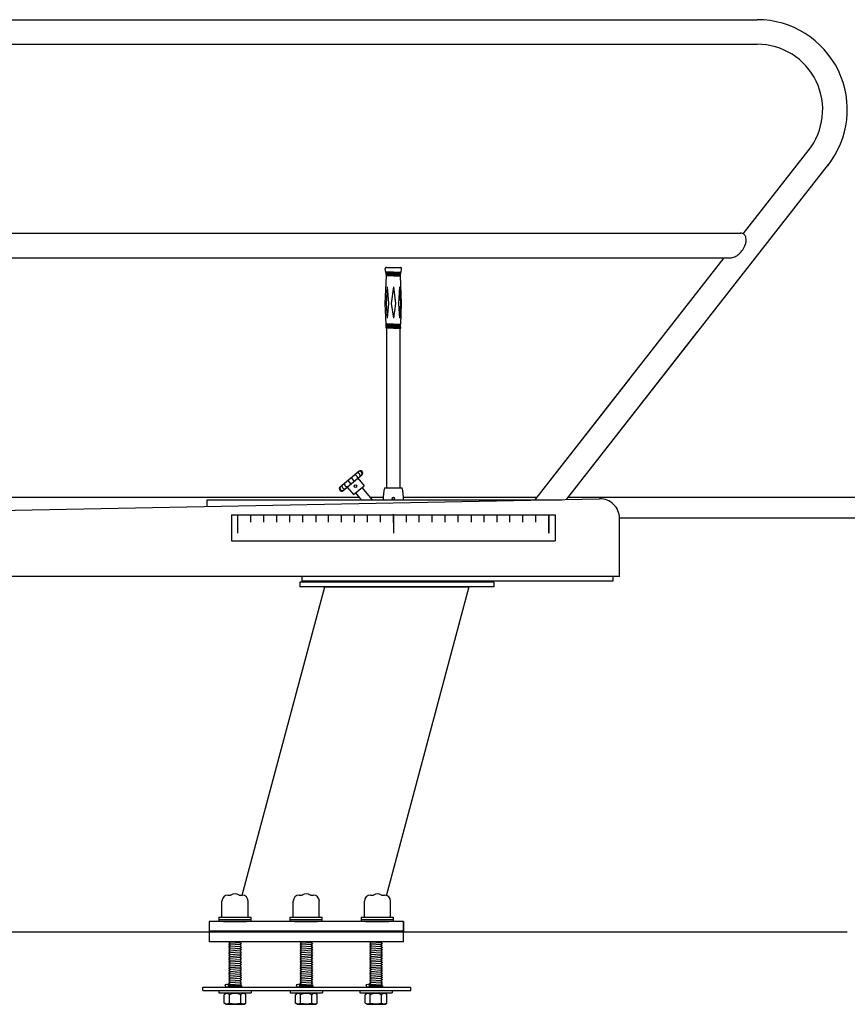
# Model space of a CAD drawing. Extents: x -40 to 295, y -225 to 86.
# Drawn here: x 159 to 223, y -203 to -127 of the extents above; entities that cross this region are included whole.
import ezdxf

# ---------------------------------------------------------------- set-up
doc = ezdxf.new("R2010")
doc.units = 0
doc.header["$LTSCALE"] = 12
doc.header["$MEASUREMENT"] = 0
doc.layers.get('0').update_dxf_attribs({"linetype": 'CONTINUOUS'})

msp = doc.modelspace()

# ---------------------------------------------------------------- linework, layer by layer
at = {"color": 7}
for p, q in [((137.539, -126.598), (216.42, -126.598)), ((137.279, -128.498), (216.42, -128.498)), ((215.333, -143.134), (220.431, -136.616)), ((201.7, -163.647), (221.928, -137.787)), ((132.229, -143.076), (215.147, -143.076)), ((132.229, -144.998), (214.252, -144.998)), ((199.25, -163.695), (213.875, -144.998)), ((187.741, -146.109), (187.691, -145.837)), ((187.78, -145.731), (188.873, -145.731)), ((188.912, -146.109), (188.961, -145.837)), ((187.695, -148.507), (187.788, -146.379)), ((188.326, -146.109), (187.741, -146.109)), ((187.762, -146.224), (187.747, -146.141)), ((188.326, -146.141), (187.747, -146.141)), ((187.76, -146.141), (187.76, -146.109)), ((188.326, -146.224), (187.762, -146.224)), ((187.784, -146.347), (187.768, -146.256)), ((188.326, -146.256), (187.768, -146.256)), ((187.781, -146.256), (187.781, -146.224)), ((188.326, -146.347), (187.784, -146.347)), ((188.326, -146.379), (187.788, -146.379)), ((187.802, -146.379), (187.802, -146.347)), ((188.326, -146.109), (188.912, -146.109)), ((188.326, -146.141), (188.906, -146.141)), ((188.326, -146.224), (188.891, -146.224)), ((188.326, -146.256), (188.885, -146.256)), ((188.326, -146.347), (188.868, -146.347)), ((188.326, -146.379), (188.864, -146.379)), ((188.85, -146.379), (188.85, -146.347)), ((188.957, -148.507), (188.864, -146.379)), ((188.868, -146.347), (188.885, -146.256)), ((188.871, -146.256), (188.871, -146.224)), ((188.891, -146.224), (188.906, -146.141)), ((188.892, -146.141), (188.892, -146.109)), ((187.856, -147.222), (187.768, -148.507)), ((187.856, -147.222), (187.943, -148.507)), ((188.326, -147.222), (188.161, -148.507)), ((188.326, -147.222), (188.491, -148.507)), ((188.797, -147.222), (188.709, -148.507)), ((188.797, -147.222), (188.884, -148.507)), ((187.765, -150.101), (187.695, -148.507)), ((187.768, -148.507), (187.856, -149.657)), ((187.943, -148.507), (187.856, -149.657)), ((188.161, -148.507), (188.326, -149.657)), ((188.491, -148.507), (188.326, -149.657)), ((188.709, -148.507), (188.797, -149.657)), ((188.884, -148.507), (188.797, -149.657)), ((188.887, -150.101), (188.957, -148.507)), ((188.326, -150.353), (187.761, -150.353)), ((187.761, -150.431), (187.761, -150.353)), ((188.326, -150.431), (187.761, -150.431)), ((188.311, -150.101), (187.765, -150.101)), ((188.326, -150.133), (187.766, -150.133)), ((187.772, -150.25), (187.766, -150.133)), ((188.311, -150.25), (187.772, -150.25)), ((188.326, -150.282), (187.773, -150.282)), ((187.776, -150.353), (187.773, -150.282)), ((187.78, -150.133), (187.78, -150.101)), ((187.787, -150.282), (187.787, -150.25)), ((187.826, -162.744), (187.826, -150.431)), ((188.311, -150.101), (188.887, -150.101)), ((188.311, -150.25), (188.881, -150.25)), ((188.326, -150.133), (188.886, -150.133)), ((188.326, -150.282), (188.879, -150.282)), ((188.326, -150.353), (188.892, -150.353)), ((188.326, -150.431), (188.892, -150.431)), ((188.826, -150.431), (188.826, -162.744)), ((188.866, -150.282), (188.866, -150.25)), ((188.872, -150.133), (188.872, -150.101)), ((188.876, -150.353), (188.879, -150.282)), ((188.881, -150.25), (188.886, -150.133)), ((188.892, -150.431), (188.892, -150.353)), ((201.7, -163.647), (211.814, -150.717)), ((199.25, -163.695), (206.562, -154.347)), ((184.216, -162.675), (185.652, -161.47)), ((184.457, -162.962), (185.893, -161.758)), ((185.066, -161.962), (185.307, -162.25)), ((185.28, -161.782), (185.325, -161.762)), ((185.482, -161.613), (185.527, -161.593)), ((185.482, -161.613), (185.527, -161.593)), ((185.611, -161.518), (185.605, -161.51)), ((185.751, -161.86), (185.723, -161.901)), ((184.387, -162.532), (184.359, -162.573)), ((184.588, -162.363), (184.56, -162.404)), ((184.768, -162.701), (185.25, -163.276)), ((184.784, -162.671), (184.829, -162.65)), ((184.803, -162.183), (185.044, -162.47)), ((185.25, -163.276), (186.064, -162.593)), ((185.55, -162.029), (185.521, -162.07)), ((185.582, -162.018), (186.064, -162.593)), ((132.229, -163.478), (185.706, -163.478)), ((184.583, -162.84), (184.628, -162.819)), ((185.873, -163.677), (185.418, -163.135)), ((185.897, -162.734), (186.689, -163.677)), ((186.521, -163.478), (187.541, -163.478)), ((187.639, -162.744), (189.014, -162.744)), ((189.111, -163.478), (199.42, -163.478)), ((201.832, -163.478), (272.87, -163.478)), ((132.229, -165.014), (204.25, -163.597)), ((173.954, -163.677), (201.305, -163.677)), ((173.954, -164.193), (173.954, -163.677)), ((175.827, -164.834), (200.827, -164.834)), ((175.827, -164.834), (175.827, -166.833)), ((176.326, -166.261), (176.326, -164.834)), ((176.326, -166.261), (176.326, -164.834)), ((177.326, -165.406), (177.326, -164.834)), ((178.326, -165.406), (178.326, -164.834)), ((179.326, -165.406), (179.326, -164.834)), ((180.326, -165.406), (180.326, -164.834)), ((181.326, -165.406), (181.326, -164.834)), ((182.326, -164.834), (182.326, -165.406)), ((183.326, -165.406), (183.326, -164.834)), ((184.326, -165.406), (184.326, -164.834)), ((185.326, -165.406), (185.326, -164.834)), ((186.326, -165.406), (186.326, -164.834)), ((187.326, -165.406), (187.326, -164.834)), ((188.294, -164.816), (188.359, -164.816)), ((188.294, -164.816), (188.359, -164.816)), ((188.326, -165.354), (188.326, -164.834)), ((188.326, -165.354), (188.326, -164.834)), ((188.326, -164.834), (188.326, -165.354)), ((189.326, -165.406), (189.326, -164.834)), ((190.326, -165.406), (190.326, -164.834)), ((191.326, -165.406), (191.326, -164.834)), ((192.326, -165.406), (192.326, -164.834)), ((193.326, -165.406), (193.326, -164.834)), ((194.326, -164.834), (194.326, -165.406)), ((195.326, -165.406), (195.326, -164.834)), ((196.326, -165.406), (196.326, -164.834)), ((197.326, -165.406), (197.326, -164.834)), ((198.326, -165.406), (198.326, -164.834)), ((198.704, -164.834), (200.827, -164.834)), ((199.326, -165.354), (199.326, -164.834)), ((199.326, -165.406), (199.326, -164.834)), ((200.326, -165.354), (200.326, -164.834)), ((200.326, -164.834), (200.326, -165.354)), ((200.827, -164.834), (200.827, -166.833)), ((176.326, -166.261), (176.326, -165.437)), ((188.326, -165.437), (188.326, -165.354)), ((188.326, -165.354), (188.326, -165.406)), ((188.326, -165.406), (188.326, -166.261)), ((200.326, -166.261), (200.326, -165.354)), ((200.326, -165.354), (200.326, -166.261)), ((205.779, -169.597), (205.779, -165.097)), ((272.87, -165.128), (205.779, -165.097)), ((175.827, -166.833), (200.827, -166.833)), ((205.779, -169.597), (132.229, -169.597)), ((181.091, -170.032), (181.091, -170.407)), ((196.091, -170.032), (181.091, -170.032)), ((205.279, -169.597), (181.279, -169.597)), ((181.279, -169.972), (181.279, -169.597)), ((205.279, -169.972), (181.279, -169.972)), ((196.091, -170.032), (196.091, -170.407)), ((205.279, -169.597), (205.279, -169.972)), ((176.648, -194.212), (183.026, -170.407)), ((196.091, -170.407), (181.091, -170.407)), ((183.026, -170.407), (194.156, -170.407)), ((194.156, -170.407), (187.76, -194.275)), ((175.547, -194.212), (175.78, -194.212)), ((176.416, -194.212), (176.65, -194.212)), ((181.047, -194.212), (181.28, -194.212)), ((181.916, -194.212), (182.15, -194.212)), ((186.547, -194.212), (186.78, -194.212)), ((187.416, -194.212), (187.65, -194.212)), ((175.09, -195.899), (175.09, -194.669)), ((177.106, -195.899), (177.106, -194.669)), ((180.59, -195.899), (180.59, -194.669)), ((180.59, -195.899), (180.59, -194.669)), ((182.606, -195.899), (182.606, -194.669)), ((186.09, -195.899), (186.09, -194.669)), ((186.09, -195.899), (186.09, -194.669)), ((188.106, -195.899), (188.106, -194.669)), ((174.839, -195.899), (174.839, -196.241)), ((174.839, -195.899), (177.338, -195.899)), ((174.839, -196.091), (177.338, -196.091)), ((177.338, -196.241), (177.338, -195.899)), ((180.339, -195.899), (182.838, -195.899)), ((180.339, -195.899), (180.339, -196.241)), ((180.339, -196.091), (182.838, -196.091)), ((182.838, -196.241), (182.838, -195.899)), ((185.839, -195.899), (185.839, -196.241)), ((185.839, -195.899), (188.338, -195.899)), ((185.839, -196.091), (188.338, -196.091)), ((188.338, -196.241), (188.338, -195.899)), ((189.097, -196.241), (174.097, -196.241)), ((174.097, -196.241), (174.097, -196.991)), ((174.097, -196.241), (174.097, -196.991)), ((189.097, -196.241), (174.097, -196.241)), ((175.201, -196.241), (176.976, -196.241)), ((187.162, -196.241), (176.033, -196.241)), ((180.701, -196.241), (182.476, -196.241)), ((186.201, -196.241), (187.976, -196.241)), ((189.097, -196.991), (189.097, -196.241)), ((189.097, -196.241), (189.097, -196.991)), ((97.426, -197.053), (223.37, -197.053)), ((174.097, -196.991), (174.097, -197.053)), ((174.097, -196.991), (189.097, -196.991)), ((189.097, -196.991), (174.097, -196.991)), ((174.097, -197.053), (174.097, -197.803)), ((189.097, -197.053), (174.097, -197.053)), ((187.016, -196.995), (175.886, -196.995)), ((189.097, -196.991), (189.097, -197.053)), ((189.097, -197.803), (189.097, -197.053)), ((189.097, -197.803), (174.097, -197.803)), ((175.63, -197.855), (175.715, -197.803)), ((175.63, -197.855), (175.63, -197.873)), ((175.63, -197.873), (175.719, -197.928)), ((175.63, -198), (175.719, -197.946)), ((175.63, -198), (175.63, -198.018)), ((175.63, -198.018), (175.719, -198.073)), ((175.63, -198.145), (175.719, -198.091)), ((175.63, -198.145), (175.63, -198.163)), ((175.63, -198.163), (175.719, -198.218)), ((175.63, -198.29), (175.719, -198.236)), ((175.63, -198.29), (175.63, -198.308)), ((175.63, -198.308), (175.719, -198.363)), ((175.63, -198.435), (175.719, -198.381)), ((175.63, -198.435), (175.63, -198.453)), ((175.63, -198.453), (175.719, -198.508)), ((176.482, -197.889), (175.719, -197.946)), ((175.719, -197.928), (175.719, -197.946)), ((176.482, -198.016), (175.719, -198.073)), ((175.719, -198.073), (175.719, -198.091)), ((176.482, -198.161), (175.719, -198.218)), ((175.719, -198.218), (175.719, -198.236)), ((176.482, -198.324), (175.719, -198.381)), ((175.719, -198.363), (175.719, -198.381)), ((176.571, -197.817), (176.482, -197.871)), ((176.482, -197.871), (176.482, -197.889)), ((176.571, -197.944), (176.482, -197.889)), ((176.571, -197.962), (176.482, -198.016)), ((176.482, -198.016), (176.482, -198.034)), ((176.571, -198.089), (176.482, -198.034)), ((176.571, -198.107), (176.482, -198.161)), ((176.482, -198.161), (176.482, -198.179)), ((176.571, -198.234), (176.482, -198.179)), ((176.571, -198.252), (176.482, -198.306)), ((176.482, -198.306), (176.482, -198.324)), ((176.571, -198.379), (176.482, -198.324)), ((176.571, -198.397), (176.482, -198.451)), ((176.482, -198.451), (176.482, -198.469)), ((176.571, -197.803), (176.571, -197.817)), ((176.571, -197.944), (176.571, -197.962)), ((176.571, -198.089), (176.571, -198.107)), ((176.571, -198.234), (176.571, -198.252)), ((176.571, -198.379), (176.571, -198.397)), ((181.13, -197.855), (181.215, -197.803)), ((181.13, -197.855), (181.13, -197.873)), ((181.13, -197.873), (181.219, -197.928)), ((181.13, -198), (181.219, -197.946)), ((181.13, -198), (181.13, -198.018)), ((181.13, -198.018), (181.219, -198.073)), ((181.13, -198.145), (181.219, -198.091)), ((181.13, -198.145), (181.13, -198.163)), ((181.13, -198.163), (181.219, -198.218)), ((181.13, -198.29), (181.219, -198.236)), ((181.13, -198.29), (181.13, -198.308)), ((181.13, -198.308), (181.219, -198.363)), ((181.13, -198.435), (181.219, -198.381)), ((181.13, -198.435), (181.13, -198.453)), ((181.13, -198.453), (181.219, -198.508)), ((181.982, -197.889), (181.219, -197.946)), ((181.219, -197.928), (181.219, -197.946)), ((181.982, -198.016), (181.219, -198.073)), ((181.219, -198.073), (181.219, -198.091)), ((181.982, -198.161), (181.219, -198.218)), ((181.219, -198.218), (181.219, -198.236)), ((181.982, -198.324), (181.219, -198.381)), ((181.219, -198.363), (181.219, -198.381)), ((182.071, -197.817), (181.982, -197.871)), ((181.982, -197.871), (181.982, -197.889)), ((182.071, -197.944), (181.982, -197.889)), ((182.071, -197.962), (181.982, -198.016)), ((181.982, -198.016), (181.982, -198.034)), ((182.071, -198.089), (181.982, -198.034)), ((182.071, -198.107), (181.982, -198.161)), ((181.982, -198.161), (181.982, -198.179)), ((182.071, -198.234), (181.982, -198.179)), ((182.071, -198.252), (181.982, -198.306)), ((181.982, -198.306), (181.982, -198.324)), ((182.071, -198.379), (181.982, -198.324)), ((182.071, -198.397), (181.982, -198.451)), ((181.982, -198.451), (181.982, -198.469)), ((182.071, -197.803), (182.071, -197.817)), ((182.071, -197.944), (182.071, -197.962)), ((182.071, -198.089), (182.071, -198.107)), ((182.071, -198.234), (182.071, -198.252)), ((182.071, -198.379), (182.071, -198.397)), ((186.509, -197.855), (186.594, -197.803)), ((186.509, -197.855), (186.509, -197.873)), ((186.509, -197.873), (186.598, -197.928)), ((186.509, -198), (186.598, -197.946)), ((186.509, -198), (186.509, -198.018)), ((186.509, -198.018), (186.598, -198.073)), ((186.509, -198.145), (186.598, -198.091)), ((186.509, -198.145), (186.509, -198.163)), ((186.509, -198.163), (186.598, -198.218)), ((186.509, -198.29), (186.598, -198.236)), ((186.509, -198.29), (186.509, -198.308)), ((186.509, -198.308), (186.598, -198.363)), ((186.509, -198.435), (186.598, -198.381)), ((186.509, -198.435), (186.509, -198.453)), ((186.509, -198.453), (186.598, -198.508)), ((187.361, -197.889), (186.598, -197.946)), ((186.598, -197.928), (186.598, -197.946)), ((187.361, -198.016), (186.598, -198.073)), ((186.598, -198.073), (186.598, -198.091)), ((187.361, -198.161), (186.598, -198.218)), ((186.598, -198.218), (186.598, -198.236)), ((187.361, -198.324), (186.598, -198.381)), ((186.598, -198.363), (186.598, -198.381)), ((187.45, -197.817), (187.361, -197.871)), ((187.361, -197.871), (187.361, -197.889)), ((187.45, -197.944), (187.361, -197.889)), ((187.45, -197.962), (187.361, -198.016)), ((187.361, -198.016), (187.361, -198.034)), ((187.45, -198.089), (187.361, -198.034)), ((187.45, -198.107), (187.361, -198.161)), ((187.361, -198.161), (187.361, -198.179)), ((187.45, -198.234), (187.361, -198.179)), ((187.45, -198.252), (187.361, -198.306)), ((187.361, -198.306), (187.361, -198.324)), ((187.45, -198.379), (187.361, -198.324)), ((187.45, -198.397), (187.361, -198.451)), ((187.361, -198.451), (187.361, -198.469)), ((187.45, -197.803), (187.45, -197.817)), ((187.45, -197.944), (187.45, -197.962)), ((187.45, -198.089), (187.45, -198.107)), ((187.45, -198.234), (187.45, -198.252)), ((187.45, -198.379), (187.45, -198.397)), ((175.63, -198.58), (175.719, -198.526)), ((175.63, -198.58), (175.63, -198.598)), ((175.63, -198.598), (175.719, -198.653)), ((175.63, -198.725), (175.719, -198.671)), ((175.63, -198.725), (175.63, -198.743)), ((175.63, -198.743), (175.719, -198.798)), ((175.63, -198.87), (175.719, -198.816)), ((175.63, -198.87), (175.63, -198.888)), ((175.63, -198.888), (175.719, -198.943)), ((175.63, -199.015), (175.719, -198.961)), ((175.63, -199.015), (175.63, -199.033)), ((175.63, -199.033), (175.719, -199.088)), ((175.63, -199.16), (175.719, -199.106)), ((175.63, -199.16), (175.63, -199.178)), ((175.63, -199.178), (175.719, -199.233)), ((176.482, -198.469), (175.719, -198.526)), ((175.719, -198.508), (175.719, -198.526)), ((176.482, -198.614), (175.719, -198.671)), ((175.719, -198.653), (175.719, -198.671)), ((176.482, -198.759), (175.719, -198.816)), ((175.719, -198.798), (175.719, -198.816)), ((176.482, -198.904), (175.719, -198.961)), ((175.719, -198.943), (175.719, -198.961)), ((176.482, -199.031), (175.719, -199.088)), ((175.719, -199.088), (175.719, -199.106)), ((176.482, -199.194), (175.719, -199.251)), ((176.571, -198.524), (176.482, -198.469)), ((176.571, -198.542), (176.482, -198.596)), ((176.482, -198.596), (176.482, -198.614)), ((176.571, -198.669), (176.482, -198.614)), ((176.571, -198.687), (176.482, -198.741)), ((176.482, -198.741), (176.482, -198.759)), ((176.571, -198.814), (176.482, -198.759)), ((176.571, -198.832), (176.482, -198.886)), ((176.482, -198.886), (176.482, -198.904)), ((176.571, -198.959), (176.482, -198.904)), ((176.571, -198.977), (176.482, -199.031)), ((176.482, -199.031), (176.482, -199.049)), ((176.571, -199.104), (176.482, -199.049)), ((176.571, -199.122), (176.482, -199.176)), ((176.482, -199.176), (176.482, -199.194)), ((176.571, -199.249), (176.482, -199.194)), ((176.571, -198.524), (176.571, -198.542)), ((176.571, -198.669), (176.571, -198.687)), ((176.571, -198.814), (176.571, -198.832)), ((176.571, -198.959), (176.571, -198.977)), ((176.571, -199.104), (176.571, -199.122)), ((181.13, -198.58), (181.219, -198.526)), ((181.13, -198.58), (181.13, -198.598)), ((181.13, -198.598), (181.219, -198.653)), ((181.13, -198.725), (181.219, -198.671)), ((181.13, -198.725), (181.13, -198.743)), ((181.13, -198.743), (181.219, -198.798)), ((181.13, -198.87), (181.219, -198.816)), ((181.13, -198.87), (181.13, -198.888)), ((181.13, -198.888), (181.219, -198.943)), ((181.13, -199.015), (181.219, -198.961)), ((181.13, -199.015), (181.13, -199.033)), ((181.13, -199.033), (181.219, -199.088)), ((181.13, -199.16), (181.219, -199.106)), ((181.13, -199.16), (181.13, -199.178)), ((181.13, -199.178), (181.219, -199.233)), ((181.982, -198.469), (181.219, -198.526)), ((181.219, -198.508), (181.219, -198.526)), ((181.982, -198.614), (181.219, -198.671)), ((181.219, -198.653), (181.219, -198.671)), ((181.982, -198.759), (181.219, -198.816)), ((181.219, -198.798), (181.219, -198.816)), ((181.982, -198.904), (181.219, -198.961)), ((181.219, -198.943), (181.219, -198.961)), ((181.982, -199.031), (181.219, -199.088)), ((181.219, -199.088), (181.219, -199.106)), ((181.982, -199.194), (181.219, -199.251)), ((182.071, -198.524), (181.982, -198.469)), ((182.071, -198.542), (181.982, -198.596)), ((181.982, -198.596), (181.982, -198.614)), ((182.071, -198.669), (181.982, -198.614)), ((182.071, -198.687), (181.982, -198.741)), ((181.982, -198.741), (181.982, -198.759)), ((182.071, -198.814), (181.982, -198.759)), ((182.071, -198.832), (181.982, -198.886)), ((181.982, -198.886), (181.982, -198.904)), ((182.071, -198.959), (181.982, -198.904)), ((182.071, -198.977), (181.982, -199.031)), ((181.982, -199.031), (181.982, -199.049)), ((182.071, -199.104), (181.982, -199.049)), ((182.071, -199.122), (181.982, -199.176)), ((181.982, -199.176), (181.982, -199.194)), ((182.071, -199.249), (181.982, -199.194)), ((182.071, -198.524), (182.071, -198.542)), ((182.071, -198.669), (182.071, -198.687)), ((182.071, -198.814), (182.071, -198.832)), ((182.071, -198.959), (182.071, -198.977)), ((182.071, -199.104), (182.071, -199.122)), ((186.509, -198.58), (186.598, -198.526)), ((186.509, -198.58), (186.509, -198.598)), ((186.509, -198.598), (186.598, -198.653)), ((186.509, -198.725), (186.598, -198.671)), ((186.509, -198.725), (186.509, -198.743)), ((186.509, -198.743), (186.598, -198.798)), ((186.509, -198.87), (186.598, -198.816)), ((186.509, -198.87), (186.509, -198.888)), ((186.509, -198.888), (186.598, -198.943)), ((186.509, -199.015), (186.598, -198.961)), ((186.509, -199.015), (186.509, -199.033)), ((186.509, -199.033), (186.598, -199.088)), ((186.509, -199.16), (186.598, -199.106)), ((186.509, -199.16), (186.509, -199.178)), ((186.509, -199.178), (186.598, -199.233)), ((187.361, -198.469), (186.598, -198.526)), ((186.598, -198.508), (186.598, -198.526)), ((187.361, -198.614), (186.598, -198.671)), ((186.598, -198.653), (186.598, -198.671)), ((187.361, -198.759), (186.598, -198.816)), ((186.598, -198.798), (186.598, -198.816)), ((187.361, -198.904), (186.598, -198.961)), ((186.598, -198.943), (186.598, -198.961)), ((187.361, -199.031), (186.598, -199.088)), ((186.598, -199.088), (186.598, -199.106)), ((187.361, -199.194), (186.598, -199.251)), ((187.45, -198.524), (187.361, -198.469)), ((187.45, -198.542), (187.361, -198.596)), ((187.361, -198.596), (187.361, -198.614)), ((187.45, -198.669), (187.361, -198.614)), ((187.45, -198.687), (187.361, -198.741)), ((187.361, -198.741), (187.361, -198.759)), ((187.45, -198.814), (187.361, -198.759)), ((187.45, -198.832), (187.361, -198.886)), ((187.361, -198.886), (187.361, -198.904)), ((187.45, -198.959), (187.361, -198.904)), ((187.45, -198.977), (187.361, -199.031)), ((187.361, -199.031), (187.361, -199.049)), ((187.45, -199.104), (187.361, -199.049)), ((187.45, -199.122), (187.361, -199.176)), ((187.361, -199.176), (187.361, -199.194)), ((187.45, -199.249), (187.361, -199.194)), ((187.45, -198.524), (187.45, -198.542)), ((187.45, -198.669), (187.45, -198.687)), ((187.45, -198.814), (187.45, -198.832)), ((187.45, -198.959), (187.45, -198.977)), ((187.45, -199.104), (187.45, -199.122)), ((175.63, -199.305), (175.719, -199.251)), ((175.63, -199.305), (175.63, -199.323)), ((175.63, -199.323), (175.719, -199.378)), ((175.63, -199.45), (175.719, -199.396)), ((175.63, -199.45), (175.63, -199.468)), ((175.63, -199.468), (175.719, -199.523)), ((175.63, -199.595), (175.719, -199.541)), ((175.63, -199.595), (175.63, -199.613)), ((175.63, -199.613), (175.719, -199.668)), ((175.63, -199.74), (175.719, -199.686)), ((175.63, -199.74), (175.63, -199.758)), ((175.63, -199.758), (175.719, -199.813)), ((175.63, -199.885), (175.719, -199.831)), ((175.63, -199.885), (175.63, -199.903)), ((175.63, -199.903), (175.719, -199.958)), ((175.63, -200.03), (175.719, -199.976)), ((175.719, -199.233), (175.719, -199.251)), ((176.482, -199.339), (175.719, -199.396)), ((175.719, -199.378), (175.719, -199.396)), ((176.482, -199.484), (175.719, -199.541)), ((175.719, -199.523), (175.719, -199.541)), ((176.482, -199.629), (175.719, -199.686)), ((175.719, -199.668), (175.719, -199.686)), ((176.482, -199.774), (175.719, -199.831)), ((175.719, -199.813), (175.719, -199.831)), ((176.482, -199.901), (175.719, -199.958)), ((175.719, -199.958), (175.719, -199.976)), ((176.571, -199.267), (176.482, -199.321)), ((176.482, -199.321), (176.482, -199.339)), ((176.571, -199.394), (176.482, -199.339)), ((176.571, -199.412), (176.482, -199.466)), ((176.482, -199.466), (176.482, -199.484)), ((176.571, -199.539), (176.482, -199.484)), ((176.571, -199.557), (176.482, -199.611)), ((176.482, -199.611), (176.482, -199.629)), ((176.571, -199.684), (176.482, -199.629)), ((176.571, -199.702), (176.482, -199.756)), ((176.482, -199.756), (176.482, -199.774)), ((176.571, -199.829), (176.482, -199.774)), ((176.571, -199.847), (176.482, -199.901)), ((176.482, -199.901), (176.482, -199.919)), ((176.571, -199.974), (176.482, -199.919)), ((176.571, -199.249), (176.571, -199.267)), ((176.571, -199.394), (176.571, -199.412)), ((176.571, -199.539), (176.571, -199.557)), ((176.571, -199.684), (176.571, -199.702)), ((176.571, -199.829), (176.571, -199.847)), ((176.571, -199.974), (176.571, -199.992)), ((181.13, -199.305), (181.219, -199.251)), ((181.13, -199.305), (181.13, -199.323)), ((181.13, -199.323), (181.219, -199.378)), ((181.13, -199.45), (181.219, -199.396)), ((181.13, -199.45), (181.13, -199.468)), ((181.13, -199.468), (181.219, -199.523)), ((181.13, -199.595), (181.219, -199.541)), ((181.13, -199.595), (181.13, -199.613)), ((181.13, -199.613), (181.219, -199.668)), ((181.13, -199.74), (181.219, -199.686)), ((181.13, -199.74), (181.13, -199.758)), ((181.13, -199.758), (181.219, -199.813)), ((181.13, -199.885), (181.219, -199.831)), ((181.13, -199.885), (181.13, -199.903)), ((181.13, -199.903), (181.219, -199.958)), ((181.13, -200.03), (181.219, -199.976)), ((181.219, -199.233), (181.219, -199.251)), ((181.982, -199.339), (181.219, -199.396)), ((181.219, -199.378), (181.219, -199.396)), ((181.982, -199.484), (181.219, -199.541)), ((181.219, -199.523), (181.219, -199.541)), ((181.982, -199.629), (181.219, -199.686)), ((181.219, -199.668), (181.219, -199.686)), ((181.982, -199.774), (181.219, -199.831)), ((181.219, -199.813), (181.219, -199.831)), ((181.982, -199.901), (181.219, -199.958)), ((181.219, -199.958), (181.219, -199.976)), ((182.071, -199.267), (181.982, -199.321)), ((181.982, -199.321), (181.982, -199.339)), ((182.071, -199.394), (181.982, -199.339)), ((182.071, -199.412), (181.982, -199.466)), ((181.982, -199.466), (181.982, -199.484)), ((182.071, -199.539), (181.982, -199.484)), ((182.071, -199.557), (181.982, -199.611)), ((181.982, -199.611), (181.982, -199.629)), ((182.071, -199.684), (181.982, -199.629)), ((182.071, -199.702), (181.982, -199.756)), ((181.982, -199.756), (181.982, -199.774)), ((182.071, -199.829), (181.982, -199.774)), ((182.071, -199.847), (181.982, -199.901)), ((181.982, -199.901), (181.982, -199.919)), ((182.071, -199.974), (181.982, -199.919)), ((182.071, -199.249), (182.071, -199.267)), ((182.071, -199.394), (182.071, -199.412)), ((182.071, -199.539), (182.071, -199.557)), ((182.071, -199.684), (182.071, -199.702)), ((182.071, -199.829), (182.071, -199.847)), ((182.071, -199.974), (182.071, -199.992)), ((186.509, -199.305), (186.598, -199.251)), ((186.509, -199.305), (186.509, -199.323)), ((186.509, -199.323), (186.598, -199.378)), ((186.509, -199.45), (186.598, -199.396)), ((186.509, -199.45), (186.509, -199.468)), ((186.509, -199.468), (186.598, -199.523)), ((186.509, -199.595), (186.598, -199.541)), ((186.509, -199.595), (186.509, -199.613)), ((186.509, -199.613), (186.598, -199.668)), ((186.509, -199.74), (186.598, -199.686)), ((186.509, -199.74), (186.509, -199.758)), ((186.509, -199.758), (186.598, -199.813)), ((186.509, -199.885), (186.598, -199.831)), ((186.509, -199.885), (186.509, -199.903)), ((186.509, -199.903), (186.598, -199.958)), ((186.509, -200.03), (186.598, -199.976)), ((186.598, -199.233), (186.598, -199.251)), ((187.361, -199.339), (186.598, -199.396)), ((186.598, -199.378), (186.598, -199.396)), ((187.361, -199.484), (186.598, -199.541)), ((186.598, -199.523), (186.598, -199.541)), ((187.361, -199.629), (186.598, -199.686)), ((186.598, -199.668), (186.598, -199.686)), ((187.361, -199.774), (186.598, -199.831)), ((186.598, -199.813), (186.598, -199.831)), ((187.361, -199.901), (186.598, -199.958)), ((186.598, -199.958), (186.598, -199.976)), ((187.45, -199.267), (187.361, -199.321)), ((187.361, -199.321), (187.361, -199.339)), ((187.45, -199.394), (187.361, -199.339)), ((187.45, -199.412), (187.361, -199.466)), ((187.361, -199.466), (187.361, -199.484)), ((187.45, -199.539), (187.361, -199.484)), ((187.45, -199.557), (187.361, -199.611)), ((187.361, -199.611), (187.361, -199.629)), ((187.45, -199.684), (187.361, -199.629)), ((187.45, -199.702), (187.361, -199.756)), ((187.361, -199.756), (187.361, -199.774)), ((187.45, -199.829), (187.361, -199.774)), ((187.45, -199.847), (187.361, -199.901)), ((187.361, -199.901), (187.361, -199.919)), ((187.45, -199.974), (187.361, -199.919)), ((187.45, -199.249), (187.45, -199.267)), ((187.45, -199.394), (187.45, -199.412)), ((187.45, -199.539), (187.45, -199.557)), ((187.45, -199.684), (187.45, -199.702)), ((187.45, -199.829), (187.45, -199.847)), ((187.45, -199.974), (187.45, -199.992)), ((175.63, -200.03), (175.63, -200.048)), ((175.63, -200.048), (175.719, -200.103)), ((175.63, -200.175), (175.719, -200.121)), ((175.63, -200.175), (175.63, -200.193)), ((175.63, -200.193), (175.719, -200.248)), ((175.63, -200.32), (175.719, -200.266)), ((175.63, -200.32), (175.63, -200.338)), ((175.63, -200.338), (175.719, -200.393)), ((175.63, -200.465), (175.719, -200.411)), ((175.63, -200.465), (175.63, -200.483)), ((175.63, -200.483), (175.719, -200.537)), ((175.63, -200.61), (175.719, -200.556)), ((175.63, -200.61), (175.63, -200.628)), ((175.63, -200.628), (175.719, -200.682)), ((175.63, -200.755), (175.719, -200.7)), ((176.482, -200.064), (175.719, -200.121)), ((175.719, -200.103), (175.719, -200.121)), ((176.482, -200.209), (175.719, -200.266)), ((175.719, -200.248), (175.719, -200.266)), ((176.482, -200.354), (175.719, -200.411)), ((175.719, -200.393), (175.719, -200.411)), ((176.482, -200.499), (175.719, -200.556)), ((175.719, -200.537), (175.719, -200.556)), ((176.482, -200.644), (175.719, -200.7)), ((175.719, -200.682), (175.719, -200.7)), ((176.571, -199.992), (176.482, -200.046)), ((176.482, -200.046), (176.482, -200.064)), ((176.571, -200.119), (176.482, -200.064)), ((176.571, -200.137), (176.482, -200.191)), ((176.482, -200.191), (176.482, -200.209)), ((176.571, -200.264), (176.482, -200.209)), ((176.571, -200.282), (176.482, -200.336)), ((176.482, -200.336), (176.482, -200.354)), ((176.571, -200.409), (176.482, -200.354)), ((176.571, -200.427), (176.482, -200.481)), ((176.482, -200.481), (176.482, -200.499)), ((176.571, -200.553), (176.482, -200.499)), ((176.571, -200.571), (176.482, -200.626)), ((176.482, -200.626), (176.482, -200.644)), ((176.571, -200.698), (176.482, -200.644)), ((176.571, -200.716), (176.482, -200.77)), ((176.571, -200.119), (176.571, -200.137)), ((176.571, -200.264), (176.571, -200.282)), ((176.571, -200.409), (176.571, -200.427)), ((176.571, -200.553), (176.571, -200.571)), ((176.571, -200.698), (176.571, -200.716)), ((181.13, -200.03), (181.13, -200.048)), ((181.13, -200.048), (181.219, -200.103)), ((181.13, -200.175), (181.219, -200.121)), ((181.13, -200.175), (181.13, -200.193)), ((181.13, -200.193), (181.219, -200.248)), ((181.13, -200.32), (181.219, -200.266)), ((181.13, -200.32), (181.13, -200.338)), ((181.13, -200.338), (181.219, -200.393)), ((181.13, -200.465), (181.219, -200.411)), ((181.13, -200.465), (181.13, -200.483)), ((181.13, -200.483), (181.219, -200.537)), ((181.13, -200.61), (181.219, -200.556)), ((181.13, -200.61), (181.13, -200.628)), ((181.13, -200.628), (181.219, -200.682)), ((181.13, -200.755), (181.219, -200.7)), ((181.982, -200.064), (181.219, -200.121)), ((181.219, -200.103), (181.219, -200.121)), ((181.982, -200.209), (181.219, -200.266)), ((181.219, -200.248), (181.219, -200.266)), ((181.982, -200.354), (181.219, -200.411)), ((181.219, -200.393), (181.219, -200.411)), ((181.982, -200.499), (181.219, -200.556)), ((181.219, -200.537), (181.219, -200.556)), ((181.982, -200.644), (181.219, -200.7)), ((181.219, -200.682), (181.219, -200.7)), ((182.071, -199.992), (181.982, -200.046)), ((181.982, -200.046), (181.982, -200.064)), ((182.071, -200.119), (181.982, -200.064)), ((182.071, -200.137), (181.982, -200.191)), ((181.982, -200.191), (181.982, -200.209)), ((182.071, -200.264), (181.982, -200.209)), ((182.071, -200.282), (181.982, -200.336)), ((181.982, -200.336), (181.982, -200.354)), ((182.071, -200.409), (181.982, -200.354)), ((182.071, -200.427), (181.982, -200.481)), ((181.982, -200.481), (181.982, -200.499)), ((182.071, -200.553), (181.982, -200.499)), ((182.071, -200.571), (181.982, -200.626)), ((181.982, -200.626), (181.982, -200.644)), ((182.071, -200.698), (181.982, -200.644)), ((182.071, -200.716), (181.982, -200.77)), ((182.071, -200.119), (182.071, -200.137)), ((182.071, -200.264), (182.071, -200.282)), ((182.071, -200.409), (182.071, -200.427)), ((182.071, -200.553), (182.071, -200.571)), ((182.071, -200.698), (182.071, -200.716)), ((186.509, -200.03), (186.509, -200.048)), ((186.509, -200.048), (186.598, -200.103)), ((186.509, -200.175), (186.598, -200.121)), ((186.509, -200.175), (186.509, -200.193)), ((186.509, -200.193), (186.598, -200.248)), ((186.509, -200.32), (186.598, -200.266)), ((186.509, -200.32), (186.509, -200.338)), ((186.509, -200.338), (186.598, -200.393)), ((186.509, -200.465), (186.598, -200.411)), ((186.509, -200.465), (186.509, -200.483)), ((186.509, -200.483), (186.598, -200.537)), ((186.509, -200.61), (186.598, -200.556)), ((186.509, -200.61), (186.509, -200.628)), ((186.509, -200.628), (186.598, -200.682)), ((186.509, -200.755), (186.598, -200.7)), ((187.361, -200.064), (186.598, -200.121)), ((186.598, -200.103), (186.598, -200.121)), ((187.361, -200.209), (186.598, -200.266)), ((186.598, -200.248), (186.598, -200.266)), ((187.361, -200.354), (186.598, -200.411)), ((186.598, -200.393), (186.598, -200.411)), ((187.361, -200.499), (186.598, -200.556)), ((186.598, -200.537), (186.598, -200.556)), ((187.361, -200.644), (186.598, -200.7)), ((186.598, -200.682), (186.598, -200.7)), ((187.45, -199.992), (187.361, -200.046)), ((187.361, -200.046), (187.361, -200.064)), ((187.45, -200.119), (187.361, -200.064)), ((187.45, -200.137), (187.361, -200.191)), ((187.361, -200.191), (187.361, -200.209)), ((187.45, -200.264), (187.361, -200.209)), ((187.45, -200.282), (187.361, -200.336)), ((187.361, -200.336), (187.361, -200.354)), ((187.45, -200.409), (187.361, -200.354)), ((187.45, -200.427), (187.361, -200.481)), ((187.361, -200.481), (187.361, -200.499)), ((187.45, -200.553), (187.361, -200.499)), ((187.45, -200.571), (187.361, -200.626)), ((187.361, -200.626), (187.361, -200.644)), ((187.45, -200.698), (187.361, -200.644)), ((187.45, -200.716), (187.361, -200.77)), ((187.45, -200.119), (187.45, -200.137)), ((187.45, -200.264), (187.45, -200.282)), ((187.45, -200.409), (187.45, -200.427)), ((187.45, -200.553), (187.45, -200.571)), ((187.45, -200.698), (187.45, -200.716)), ((173.609, -201.323), (189.682, -201.323)), ((173.609, -201.573), (173.609, -201.323)), ((175.63, -201.263), (175.56, -201.046)), ((175.644, -201.159), (175.597, -201.206)), ((175.63, -200.755), (175.63, -200.773)), ((175.63, -200.773), (175.719, -200.827)), ((175.63, -200.899), (175.719, -200.845)), ((175.63, -200.899), (175.63, -200.917)), ((175.63, -200.917), (175.719, -200.972)), ((175.63, -201.044), (175.719, -200.99)), ((175.63, -201.044), (175.63, -201.062)), ((175.63, -201.062), (175.719, -201.116)), ((175.63, -201.189), (175.719, -201.134)), ((175.63, -201.189), (175.63, -201.205)), ((176.554, -201.205), (175.63, -201.205)), ((176.651, -201.263), (175.63, -201.263)), ((176.482, -200.789), (175.719, -200.845)), ((175.719, -200.827), (175.719, -200.845)), ((176.482, -200.933), (175.719, -200.99)), ((175.719, -200.972), (175.719, -200.99)), ((176.482, -201.078), (175.719, -201.134)), ((175.719, -201.116), (175.719, -201.134)), ((176.482, -200.77), (176.482, -200.789)), ((176.571, -200.843), (176.482, -200.789)), ((176.571, -200.861), (176.482, -200.915)), ((176.482, -200.915), (176.482, -200.933)), ((176.571, -200.988), (176.482, -200.933)), ((176.571, -201.006), (176.482, -201.06)), ((176.482, -201.06), (176.482, -201.078)), ((176.571, -201.132), (176.482, -201.078)), ((176.571, -201.15), (176.482, -201.205)), ((176.571, -200.843), (176.571, -200.861)), ((176.571, -200.988), (176.571, -201.006)), ((176.571, -201.132), (176.571, -201.15)), ((181.13, -201.263), (181.06, -201.046)), ((181.144, -201.159), (181.097, -201.206)), ((181.13, -200.755), (181.13, -200.773)), ((181.13, -200.773), (181.219, -200.827)), ((181.13, -200.899), (181.219, -200.845)), ((181.13, -200.899), (181.13, -200.917)), ((181.13, -200.917), (181.219, -200.972)), ((181.13, -201.044), (181.219, -200.99)), ((181.13, -201.044), (181.13, -201.062)), ((181.13, -201.062), (181.219, -201.116)), ((181.13, -201.189), (181.219, -201.134)), ((181.13, -201.189), (181.13, -201.205)), ((182.054, -201.205), (181.13, -201.205)), ((182.151, -201.263), (181.13, -201.263)), ((181.982, -200.789), (181.219, -200.845)), ((181.219, -200.827), (181.219, -200.845)), ((181.982, -200.933), (181.219, -200.99)), ((181.219, -200.972), (181.219, -200.99)), ((181.982, -201.078), (181.219, -201.134)), ((181.219, -201.116), (181.219, -201.134)), ((181.982, -200.77), (181.982, -200.789)), ((182.071, -200.843), (181.982, -200.789)), ((182.071, -200.861), (181.982, -200.915)), ((181.982, -200.915), (181.982, -200.933)), ((182.071, -200.988), (181.982, -200.933)), ((182.071, -201.006), (181.982, -201.06)), ((181.982, -201.06), (181.982, -201.078)), ((182.071, -201.132), (181.982, -201.078)), ((182.071, -201.15), (181.982, -201.205)), ((182.071, -200.843), (182.071, -200.861)), ((182.071, -200.988), (182.071, -201.006)), ((182.071, -201.132), (182.071, -201.15)), ((186.509, -201.263), (186.439, -201.046)), ((186.523, -201.159), (186.476, -201.206)), ((186.509, -200.755), (186.509, -200.773)), ((186.509, -200.773), (186.598, -200.827)), ((186.509, -200.899), (186.598, -200.845)), ((186.509, -200.899), (186.509, -200.917)), ((186.509, -200.917), (186.598, -200.972)), ((186.509, -201.044), (186.598, -200.99)), ((186.509, -201.044), (186.509, -201.062)), ((186.509, -201.062), (186.598, -201.116)), ((186.509, -201.189), (186.598, -201.134)), ((186.509, -201.189), (186.509, -201.205)), ((187.433, -201.205), (186.509, -201.205)), ((187.53, -201.263), (186.509, -201.263)), ((187.361, -200.789), (186.598, -200.845)), ((186.598, -200.827), (186.598, -200.845)), ((187.361, -200.933), (186.598, -200.99)), ((186.598, -200.972), (186.598, -200.99)), ((187.361, -201.078), (186.598, -201.134)), ((186.598, -201.116), (186.598, -201.134)), ((187.361, -200.77), (187.361, -200.789)), ((187.45, -200.843), (187.361, -200.789)), ((187.45, -200.861), (187.361, -200.915)), ((187.361, -200.915), (187.361, -200.933)), ((187.45, -200.988), (187.361, -200.933)), ((187.45, -201.006), (187.361, -201.06)), ((187.361, -201.06), (187.361, -201.078)), ((187.45, -201.132), (187.361, -201.078)), ((187.45, -201.15), (187.361, -201.205)), ((187.45, -200.843), (187.45, -200.861)), ((187.45, -200.988), (187.45, -201.006)), ((187.45, -201.132), (187.45, -201.15)), ((189.682, -201.573), (189.682, -201.323)), ((173.609, -201.573), (189.682, -201.573)), ((174.846, -201.571), (174.846, -201.763)), ((174.846, -201.571), (177.346, -201.571)), ((174.846, -201.763), (177.346, -201.763)), ((175.257, -202.539), (175.257, -201.902)), ((175.388, -201.763), (175.282, -201.873)), ((175.388, -201.763), (176.807, -201.763)), ((175.66, -202.539), (175.66, -201.902)), ((176.535, -202.539), (176.535, -201.902)), ((176.807, -201.763), (176.913, -201.873)), ((176.937, -202.539), (176.937, -201.902)), ((177.346, -201.571), (177.346, -201.763)), ((180.346, -201.571), (182.846, -201.571)), ((180.346, -201.571), (180.346, -201.763)), ((180.346, -201.763), (182.846, -201.763)), ((180.757, -202.539), (180.757, -201.902)), ((180.888, -201.763), (180.782, -201.873)), ((180.888, -201.763), (182.307, -201.763)), ((181.16, -202.539), (181.16, -201.902)), ((182.035, -202.539), (182.035, -201.902)), ((182.307, -201.763), (182.413, -201.873)), ((182.437, -202.539), (182.437, -201.902)), ((182.846, -201.571), (182.846, -201.763)), ((185.725, -201.571), (185.725, -201.763)), ((185.725, -201.571), (188.225, -201.571)), ((185.725, -201.763), (188.225, -201.763)), ((186.136, -202.539), (186.136, -201.902)), ((186.267, -201.763), (186.161, -201.873)), ((186.267, -201.763), (187.686, -201.763)), ((186.539, -202.539), (186.539, -201.902)), ((187.414, -202.539), (187.414, -201.902)), ((187.686, -201.763), (187.792, -201.873)), ((187.816, -202.539), (187.816, -201.902)), ((188.225, -201.571), (188.225, -201.763)), ((175.388, -202.638), (175.257, -202.539)), ((175.388, -202.638), (176.807, -202.638)), ((176.807, -202.638), (176.937, -202.539)), ((180.888, -202.638), (180.757, -202.539)), ((180.888, -202.638), (182.307, -202.638)), ((182.307, -202.638), (182.437, -202.539)), ((186.267, -202.638), (187.686, -202.638)), ((187.686, -202.638), (187.816, -202.539))]:
    msp.add_line(p, q, dxfattribs=at)
for centre, radius in [((185.396, -162.623), 0.095), ((185.396, -162.623), 0.095), ((188.326, -163.563), 0.095), ((188.326, -163.563), 0.091), ((188.326, -163.563), 0.091), ((175.472, -201.198), 0.125), ((180.972, -201.198), 0.125), ((186.351, -201.198), 0.125)]:
    msp.add_circle(centre, radius, dxfattribs=at)
for centre, radius, start, end in [((216.42, -133.548), 6.95, 321.47997, 90), ((216.42, -133.548), 5.05, 321.3956, 90), ((215.091, -143.893), 0.819, 86.0434, 90), ((215.118, -143.503), 0.427, 51.96729, 86.0434), ((215.118, -143.503), 0.427, 17.89118, 51.96729), ((214.745, -143.623), 0.819, 353.44813, 17.89118), ((213.815, -143.345), 1.8, 307.73494, 321.96729), ((213.815, -143.345), 1.8, 321.96729, 336.19965), ((214.338, -143.576), 1.229, 336.19965, 353.44813), ((214.308, -144.181), 0.819, 266.0434, 290.48646), ((214.165, -143.797), 1.229, 290.48646, 307.73494), ((187.78, -145.821), 0.09, 90, 190.35429), ((188.873, -145.821), 0.09, 349.64571, 90), ((185.349, -161.906), 0.146, 75.02708, 99.41846), ((185.336, -161.955), 0.197, 56.18946, 75.02708), ((185.297, -162.013), 0.267, 40, 56.18946), ((185.297, -162.013), 0.267, 23.81054, 40), ((185.551, -161.737), 0.146, 75.02708, 99.41846), ((185.551, -161.737), 0.146, 75.02708, 99.41846), ((185.361, -161.985), 0.197, 4.97292, 23.81054), ((185.537, -161.786), 0.197, 56.18946, 75.02708), ((185.537, -161.786), 0.197, 56.18946, 75.02708), ((185.727, -161.652), 0.188, 310, 130), ((185.499, -161.844), 0.267, 40, 56.18946), ((185.499, -161.844), 0.267, 40, 56.18946), ((185.773, -161.614), 0.188, 300.85788, 130), ((185.773, -161.614), 0.188, 310, 130), ((185.499, -161.844), 0.267, 23.81054, 40), ((185.562, -161.816), 0.197, 4.97292, 23.81054), ((185.613, -161.811), 0.146, 340.58154, 4.97292), ((184.337, -162.819), 0.188, 130, 310), ((184.383, -162.78), 0.188, 130, 310), ((184.496, -162.621), 0.146, 160.58154, 184.97292), ((184.548, -162.617), 0.197, 184.97292, 203.81054), ((184.611, -162.589), 0.267, 203.81054, 220), ((184.698, -162.452), 0.146, 160.58154, 184.97292), ((184.749, -162.448), 0.197, 184.97292, 203.81054), ((184.812, -162.42), 0.267, 203.81054, 220), ((184.812, -162.42), 0.267, 220, 236.18946), ((184.774, -162.477), 0.197, 236.18946, 255.02708), ((184.76, -162.527), 0.146, 255.02708, 279.41846), ((185.412, -161.98), 0.146, 340.58154, 4.97292), ((184.611, -162.589), 0.267, 220, 236.18946), ((184.572, -162.646), 0.197, 236.18946, 255.02708), ((184.559, -162.696), 0.146, 255.02708, 279.41846), ((191.643, -163.65), 4.106, 167.24892, 180.38026), ((185.009, -163.65), 4.106, 359.61974, 12.75108), ((204.279, -165.097), 1.5, 0, 91.09122), ((175.547, -194.669), 0.457, 90, 180), ((176.098, -194.618), 0.516, 51.94879, 128.05121), ((176.65, -194.669), 0.457, 0, 90), ((181.047, -194.669), 0.457, 90, 180), ((181.598, -194.618), 0.516, 51.94879, 128.05121), ((182.15, -194.669), 0.457, 0, 90), ((186.547, -194.669), 0.457, 90, 180), ((187.098, -194.618), 0.516, 51.94879, 128.05121), ((187.65, -194.669), 0.457, 0, 90), ((175.459, -202.045), 0.247, 35.3622, 144.6378), ((176.097, -202.77), 0.972, 63.24649, 116.75351), ((176.736, -202.045), 0.247, 35.3622, 144.6378), ((180.959, -202.045), 0.247, 35.3622, 144.6378), ((181.597, -202.77), 0.972, 63.24649, 116.75351), ((182.236, -202.045), 0.247, 35.3622, 144.6378), ((186.338, -202.045), 0.247, 35.3622, 144.6378), ((186.976, -202.77), 0.972, 63.24649, 116.75351), ((187.615, -202.045), 0.247, 35.3622, 144.6378), ((175.459, -202.255), 0.349, 234.73108, 305.26892), ((176.097, -201.04), 1.562, 253.73606, 286.26394), ((176.736, -202.255), 0.349, 234.73108, 305.26892), ((180.959, -202.255), 0.349, 234.73108, 305.26892), ((181.597, -201.04), 1.562, 253.73606, 286.26394), ((182.236, -202.255), 0.349, 234.73108, 305.26892), ((186.338, -202.255), 0.349, 234.73108, 305.26892), ((186.976, -201.04), 1.562, 253.73606, 286.26394), ((187.615, -202.255), 0.349, 234.73108, 305.26892)]:
    msp.add_arc(centre, radius, start, end, dxfattribs=at)

doc.saveas('drawing.dxf')
